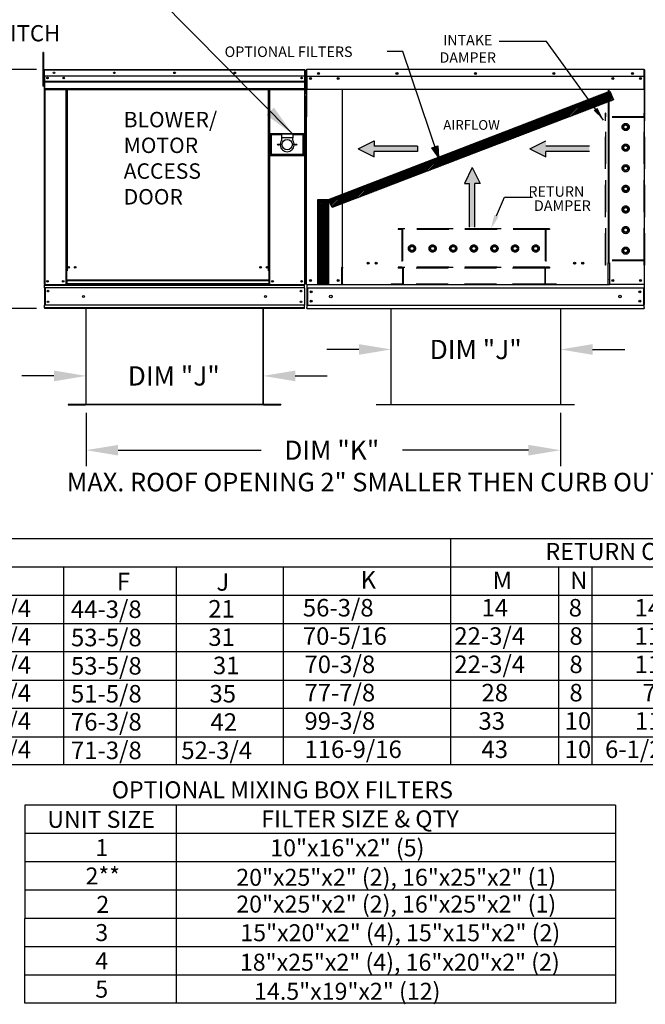
# Model space of a CAD drawing. Units: inches. Extents: x 0 to 1246, y -159 to -1.
# Drawn here: x 81 to 139, y -156 to -64 of the extents above; entities that cross this region are included whole.
import ezdxf
from ezdxf.enums import TextEntityAlignment as Align

# ---------------------------------------------------------------- set-up
doc = ezdxf.new("R2010")
doc.units = ezdxf.units.IN
doc.header["$LTSCALE"] = 4
doc.header["$MEASUREMENT"] = 0
doc.linetypes.add('HIDDEN', pattern=[0.375, 0.25, -0.125])
doc.layers.add('titleblock-bom-brkbox', color=9, linetype='Continuous')
doc.dimstyles.new('MOD', dxfattribs={"dimscale": 1.5, "dimtxt": 1.2, "dimasz": 2, "dimexe": 1, "dimexo": 0.5, "dimgap": 1, "dimtad": 0, "dimtih": 1, "dimtoh": 1, "dimdec": 4, "dimzin": 0, "dimdsep": 46, "dimtxsty": 'Standard', "dimcen": 0.09, "dimadec": 0, "dimazin": 0, "dimtfac": 1, "dimtdec": 4, "dimtofl": 0, "dimtmove": 0, "dimatfit": 3, "dimfxl": 0, "dimtolj": 1, "dimtzin": 0, "dimarcsym": 0})
pattern_1 = [(45, (7.8246, -15.7552), (-0.07438357, 0.07438357), [])]

# ---------------------------------------------------------------- blocks, each defined once
blk = doc.blocks.new('*D1')
at = {"color": 0, "lineweight": -2}
for p, q in [((87.143, -100.426), (87.143, -105.429)), ((131.453, -100.426), (131.453, -105.429)), ((90.143, -103.929), (103.496, -103.929)), ((128.453, -103.929), (116.696, -103.929))]:
    blk.add_line(p, q, dxfattribs=at)
at = {"color": 0}
for points in [[(90.143, -103.429), (90.143, -104.429), (87.143, -103.929)], [(128.453, -103.429), (128.453, -104.429), (131.453, -103.929)]]:
    blk.add_solid(points, dxfattribs=at)
at = {"layer": 'DEFPOINTS', "color": 0}
for p in [(87.143, -99.676), (131.453, -99.676), (131.453, -103.929)]:
    blk.add_point(p, dxfattribs=at)
at = {"color": 0, "insert": (110.096, -103.929), "char_height": 1.8, "attachment_point": 5}
blk.add_mtext('\\A1;DIM "K"', dxfattribs=at)
blk = doc.blocks.new('*D5')
at = {"color": 0, "lineweight": -2}
for p, q in [((82.508, -68.361), (73.891, -68.361)), ((75.391, -71.361), (75.391, -77.541)), ((75.391, -87.679), (75.391, -82.341)), ((82.508, -90.679), (73.891, -90.679))]:
    blk.add_line(p, q, dxfattribs=at)
at = {"color": 0}
for points in [[(74.891, -71.361), (75.891, -71.361), (75.391, -68.361)], [(74.891, -87.679), (75.891, -87.679), (75.391, -90.679)]]:
    blk.add_solid(points, dxfattribs=at)
at = {"layer": 'DEFPOINTS', "color": 0}
for p in [(75.391, -68.361), (83.258, -68.361), (83.258, -90.679)]:
    blk.add_point(p, dxfattribs=at)
at = {"color": 0, "insert": (75.391, -79.941), "char_height": 1.8, "attachment_point": 5}
blk.add_mtext('\\A1;DIM "C"', dxfattribs=at)
blk = doc.blocks.new('*D7')
at = {"color": 0, "lineweight": -2}
for p, q in [((87.143, -98.926), (87.143, -95.489)), ((103.677, -98.926), (103.677, -95.489)), ((84.143, -96.989), (81.143, -96.989)), ((106.677, -96.989), (109.677, -96.989))]:
    blk.add_line(p, q, dxfattribs=at)
at = {"color": 0}
for points in [[(84.143, -96.489), (84.143, -97.489), (87.143, -96.989)], [(106.677, -96.489), (106.677, -97.489), (103.677, -96.989)]]:
    blk.add_solid(points, dxfattribs=at)
at = {"layer": 'DEFPOINTS', "color": 0}
for p in [(103.677, -96.989), (87.143, -99.676), (103.677, -99.676)]:
    blk.add_point(p, dxfattribs=at)
at = {"color": 0, "insert": (95.337, -96.989), "char_height": 1.8, "attachment_point": 5}
blk.add_mtext('\\A1;DIM "J"', dxfattribs=at)
blk = doc.blocks.new('*D13')
at = {"color": 0, "lineweight": -2}
for p, q in [((115.625, -91.426), (115.625, -96.017)), ((131.453, -91.426), (131.453, -96.017)), ((112.625, -94.517), (109.625, -94.517)), ((134.453, -94.517), (137.453, -94.517))]:
    blk.add_line(p, q, dxfattribs=at)
at = {"color": 0}
for points in [[(112.625, -94.017), (112.625, -95.017), (115.625, -94.517)], [(134.453, -94.017), (134.453, -95.017), (131.453, -94.517)]]:
    blk.add_solid(points, dxfattribs=at)
at = {"layer": 'DEFPOINTS', "color": 0}
for p in [(115.625, -90.676), (131.453, -90.676), (131.453, -94.517)]:
    blk.add_point(p, dxfattribs=at)
at = {"color": 0, "insert": (123.539, -94.517), "char_height": 1.8, "attachment_point": 5}
blk.add_mtext('\\A1;DIM "J"', dxfattribs=at)

msp = doc.modelspace()

# ---------------------------------------------------------------- hatches: boundary and pattern name
h = msp.add_hatch()
h.set_pattern_fill('ANSI31', scale=0.841554, style=0)
h.set_pattern_definition(pattern_1)
h.paths.add_polyline_path([(109.80314, -80.49067), (136.05736, -70.36968), (136.41346, -71.19216), (110.13504, -81.25473)])
msp.add_hatch(color=7).paths.add_polyline_path([(119.43202, -75.68194), (119.9939, -75.48303), (120.0589, -76.53708)])
h = msp.add_hatch()
h.set_pattern_fill('ANSI31', scale=0.841554, style=0)
h.set_pattern_definition(pattern_1)
h.paths.add_polyline_path([(108.79735, -80.49067), (109.80314, -80.49067), (109.80314, -88.41959), (108.79735, -88.41959)])

# ---------------------------------------------------------------- linework, layer by layer
for p, q in [((130.15666, -65.73444), (125.73396, -65.73444)), ((135.46913, -73.07869), (130.15666, -65.73444)), ((116.72796, -66.66976), (115.25336, -66.66976)), ((107.56159, -68.40218), (107.56159, -88.45133)), ((107.60289, -68.40218), (107.60289, -70.60926)), ((107.60289, -70.60926), (107.58102, -70.63593)), ((107.54032, -88.45133), (107.58102, -88.45133)), ((107.55916, -88.51572), (107.55916, -88.45133)), ((135.92113, -88.47963), (111.1061, -88.47963)), ((115.62518, -90.6764), (115.62518, -99.67587)), ((131.45316, -90.6764), (131.45316, -99.67587)), ((85.46514, -99.64625), (85.46514, -99.67587)), ((132.76118, -99.67587), (114.25147, -99.67587)), ((0.10009, -112.18632), (95.89556, -112.18632)), ((29.96872, -112.18632), (201.21987, -112.18632)), ((121.18486, -112.18632), (121.18486, -130.82433)), ((29.96872, -114.83148), (201.21987, -114.83148)), ((85.05141, -114.85757), (85.05141, -133.37366)), ((95.56911, -114.83148), (95.56911, -133.34757)), ((105.5668, -114.83148), (105.5668, -133.34757)), ((131.28054, -114.85757), (131.28054, -133.34757)), ((134.37941, -114.85757), (134.37941, -133.34757)), ((29.96872, -117.47663), (201.21987, -117.47663)), ((29.96872, -120.12179), (201.21987, -120.13102)), ((30.84099, -122.76695), (201.22089, -122.71262)), ((121.18486, -122.91496), (121.18486, -125.56011)), ((29.96872, -125.4121), (201.22089, -125.4121)), ((121.18486, -125.56011), (121.18486, -133.34757)), ((29.96872, -128.05726), (201.21987, -128.03472)), ((121.18486, -128.20527), (121.18486, -130.82433)), ((29.96872, -130.70241), (201.22089, -130.70241)), ((201.21987, -133.34757), (0.09239, -133.34757))]:
    msp.add_line(p, q)
at = {"color": 7, "linetype": 'Continuous'}
for p, q in [((83.16608, -66.75054), (83.09263, -66.75054)), ((83.09263, -66.75054), (83.09263, -67.10029)), ((83.09263, -67.10029), (83.09263, -69.89828)), ((83.16608, -67.10029), (83.09263, -67.10029)), ((83.16608, -66.75054), (83.16608, -67.10029)), ((83.16608, -67.10029), (83.16608, -69.89828)), ((83.21085, -68.40835), (83.21085, -69.06098)), ((83.23603, -68.40835), (83.21085, -68.40835)), ((83.21711, -68.40218), (83.21711, -68.96894)), ((83.23897, -68.40218), (83.21711, -68.40218)), ((83.23897, -68.96894), (83.21711, -68.96894)), ((83.23603, -68.40835), (83.23603, -69.06098)), ((83.25841, -68.41185), (83.23603, -68.41185)), ((83.23897, -68.40218), (83.23897, -68.96894)), ((83.25841, -68.40522), (83.23897, -68.40522)), ((83.23897, -68.96894), (83.23897, -88.45133)), ((83.25771, -68.38666), (83.25771, -68.36148)), ((83.25841, -68.36148), (83.25771, -68.36148)), ((83.25841, -68.38666), (83.25771, -68.38666)), ((83.25841, -68.36148), (83.25781, -68.36148)), ((83.25781, -68.38335), (83.25781, -68.36148)), ((83.25841, -68.38335), (83.25781, -68.38335)), ((83.25841, -68.36148), (107.56159, -68.36148)), ((83.25841, -68.3668), (83.25841, -68.36148)), ((83.25841, -68.3661), (83.25841, -68.36148)), ((83.25841, -68.3661), (83.25841, -68.40218)), ((83.25841, -68.3668), (83.25841, -68.40835)), ((107.56159, -68.40218), (83.25841, -68.40218)), ((83.25841, -68.96894), (83.25841, -68.40218)), ((83.25841, -69.06098), (83.25841, -68.40835)), ((107.56159, -68.96894), (83.25841, -68.96894)), ((83.26084, -68.96894), (83.26084, -69.44313)), ((107.56159, -68.36148), (107.56219, -68.36148)), ((107.56159, -68.3661), (107.56159, -68.36148)), ((107.56159, -68.40218), (107.56159, -68.3661)), ((107.58102, -68.40522), (107.56159, -68.40522)), ((107.56219, -68.38335), (107.56219, -68.36148)), ((107.58102, -88.45133), (107.58102, -68.40218)), ((107.58102, -68.40218), (107.60289, -68.40218)), ((107.70259, -68.41176), (107.70259, -72.7817)), ((107.7296, -68.41176), (107.7296, -72.7817)), ((107.7296, -68.41551), (107.75361, -68.41551)), ((107.75361, -68.36148), (107.75286, -68.36148)), ((107.75361, -68.3885), (107.75286, -68.3885)), ((139.27362, -68.36148), (107.75361, -68.36148)), ((107.75361, -68.36719), (107.75361, -68.36148)), ((107.75361, -68.41176), (107.75361, -68.36719)), ((107.75361, -68.96898), (107.75361, -68.41176)), ((107.75361, -68.96898), (139.27362, -68.96898)), ((107.75661, -68.96898), (107.75661, -69.69753)), ((139.27062, -69.69753), (139.27062, -68.96898)), ((139.27362, -68.36719), (139.27362, -68.36148)), ((139.27437, -68.36148), (139.27362, -68.36148)), ((139.27362, -68.36719), (139.27362, -68.41176)), ((139.27437, -68.3885), (139.27362, -68.3885)), ((139.27362, -68.96898), (139.27362, -68.41176)), ((139.27362, -68.41551), (139.29763, -68.41551)), ((139.29763, -72.7817), (139.29763, -68.41176)), ((139.32464, -72.7817), (139.32464, -68.41176)), ((83.16608, -69.89828), (83.09263, -69.89828)), ((83.23603, -69.11134), (83.16608, -69.11134)), ((83.16608, -69.81084), (83.23603, -69.81084)), ((83.23603, -69.06098), (83.21085, -69.06098)), ((83.26084, -69.44313), (107.55916, -69.44313)), ((83.26084, -69.44313), (83.26084, -69.46189)), ((107.55916, -69.46189), (83.26084, -69.46189)), ((83.26084, -69.49022), (83.26084, -69.46189)), ((83.26084, -69.49022), (107.55916, -69.49022)), ((83.26084, -69.53077), (83.26084, -69.49022)), ((107.55916, -69.53077), (83.26084, -69.53077)), ((83.26084, -69.53077), (83.26084, -70.17635)), ((83.26121, -69.06098), (83.26121, -69.60701)), ((83.26121, -69.60701), (83.26121, -69.62861)), ((83.26121, -69.66124), (83.26121, -69.62861)), ((83.26121, -69.70793), (83.26121, -69.66124)), ((83.26121, -69.70793), (83.26121, -70.45133)), ((107.2773, -69.11717), (107.2773, -69.19614)), ((107.75661, -69.69753), (107.75661, -69.7207)), ((107.75661, -69.7207), (107.75661, -69.7557)), ((107.75661, -69.7557), (107.75661, -69.80578)), ((107.75661, -69.80578), (107.75661, -70.21717)), ((108.10477, -69.15207), (108.10477, -69.24961)), ((138.92247, -69.15207), (138.92247, -69.24961)), ((139.27062, -69.7207), (139.27062, -69.69753)), ((139.27062, -69.7557), (139.27062, -69.7207)), ((139.27062, -69.80578), (139.27062, -69.7557)), ((139.27062, -70.21717), (139.27062, -69.80578)), ((107.55916, -70.17635), (83.26084, -70.17635)), ((83.26084, -70.17635), (83.26084, -70.21705)), ((83.26084, -70.21705), (107.55916, -70.21705)), ((83.26121, -70.45133), (83.26121, -70.4982)), ((83.27967, -70.21705), (83.27967, -88.45133)), ((85.2691, -70.21705), (85.2691, -87.16655)), ((85.3098, -70.21705), (85.3098, -87.16655)), ((85.32863, -70.21705), (85.32863, -87.16655)), ((85.34776, -70.21705), (85.34776, -87.16655)), ((85.38846, -70.21705), (85.38846, -87.16655)), ((104.18199, -87.16655), (104.18199, -70.21705)), ((104.22269, -87.16655), (104.22269, -70.21705)), ((104.24183, -87.16655), (104.24183, -70.21705)), ((104.26066, -87.16655), (104.26066, -70.21705)), ((104.30136, -87.16655), (104.30136, -70.21705)), ((107.58102, -70.82933), (107.58102, -88.44581)), ((139.27062, -70.21717), (107.75661, -70.21717)), ((111.0592, -70.21717), (111.0592, -86.83865)), ((111.1061, -86.83865), (111.1061, -70.21717)), ((135.92113, -70.21717), (135.92113, -86.38163)), ((135.96803, -70.21717), (135.96803, -86.38163)), ((107.7296, -72.7817), (107.70259, -72.7817)), ((107.7296, -88.45262), (107.7296, -72.7817)), ((139.29763, -88.45262), (139.29763, -72.7817)), ((139.29763, -72.7817), (139.32464, -72.7817)), ((104.33374, -74.36999), (104.33374, -76.38185)), ((107.52497, -74.36999), (104.33374, -74.36999)), ((104.36843, -76.34717), (104.36843, -74.40468)), ((104.36843, -74.40468), (105.40904, -74.40468)), ((104.36843, -74.40468), (104.4378, -74.47405)), ((104.4378, -74.47405), (104.4378, -76.27779)), ((105.40904, -74.47405), (104.4378, -74.47405)), ((105.40904, -74.40468), (105.40904, -74.75155)), ((106.44966, -74.40468), (105.40904, -74.40468)), ((106.44966, -74.40468), (107.49028, -74.40468)), ((106.44966, -74.40468), (106.44966, -74.75155)), ((107.42091, -74.47405), (106.44966, -74.47405)), ((107.49028, -74.40468), (107.42091, -74.47405)), ((107.42091, -76.27779), (107.42091, -74.47405)), ((107.49028, -74.40468), (107.49028, -76.34717)), ((107.52497, -76.38185), (107.52497, -74.36999)), ((106.44966, -74.75155), (105.40904, -74.75155)), ((105.40904, -74.75155), (105.40904, -74.9714)), ((106.44966, -74.9714), (106.44966, -74.75155)), ((104.4378, -76.27779), (104.36843, -76.34717)), ((107.49028, -76.34717), (104.36843, -76.34717)), ((104.4378, -76.27779), (107.42091, -76.27779)), ((107.42091, -76.27779), (107.49028, -76.34717)), ((104.33374, -76.38185), (107.52497, -76.38185)), ((85.3098, -84.92776), (85.34776, -84.97143)), ((135.92113, -86.40864), (135.87086, -86.40864)), ((135.96803, -86.38163), (135.92113, -86.38163)), ((135.92113, -87.53037), (135.92113, -86.40864)), ((135.92113, -86.40864), (135.96803, -86.40864)), ((135.96803, -86.40864), (136.0183, -86.40864)), ((136.0183, -86.40864), (136.0183, -88.45262)), ((85.2691, -87.16655), (85.2691, -88.45133)), ((85.3098, -87.16655), (85.2691, -87.16655)), ((85.34776, -87.20725), (85.2691, -87.20725)), ((85.34776, -87.16655), (85.3098, -87.16655)), ((85.34776, -88.05282), (85.34776, -87.16655)), ((85.38846, -87.16655), (85.34776, -87.16655)), ((104.18199, -87.16655), (104.22269, -87.16655)), ((104.22269, -87.16655), (104.22269, -88.05282)), ((104.26066, -87.16655), (104.22269, -87.16655)), ((104.30136, -87.20725), (104.22269, -87.20725)), ((104.30136, -87.16655), (104.26066, -87.16655)), ((104.30136, -88.45133), (104.30136, -87.16655)), ((111.0592, -86.86566), (111.00893, -86.86566)), ((111.00893, -86.86566), (111.00893, -88.45262)), ((111.1061, -86.83865), (111.0592, -86.83865)), ((111.0592, -86.86566), (111.1061, -86.86566)), ((111.1061, -86.86566), (111.15637, -86.86566)), ((111.1061, -87.98739), (111.1061, -86.86566)), ((104.22269, -88.05282), (85.34776, -88.05282)), ((85.34776, -88.05282), (85.34776, -88.06493)), ((85.34776, -88.06493), (104.22269, -88.06493)), ((85.34776, -88.06493), (85.34776, -88.38447)), ((104.22269, -88.06493), (104.22269, -88.05282)), ((104.22269, -88.06493), (104.22269, -88.38447)), ((111.1061, -88.00235), (111.1061, -87.98739)), ((111.1061, -88.39704), (111.1061, -88.00235)), ((135.92113, -88.45262), (135.92113, -87.54533)), ((135.92113, -87.98739), (135.92113, -88.00235)), ((83.23897, -88.45133), (83.27967, -88.45133)), ((83.26084, -88.45133), (83.26084, -88.51572)), ((83.26084, -88.51572), (107.55916, -88.51572)), ((83.26084, -88.75506), (83.26084, -88.51572)), ((107.55916, -88.75506), (83.26084, -88.75506)), ((83.26084, -88.75506), (83.26084, -90.37575)), ((83.27967, -88.45133), (85.2691, -88.45133)), ((83.3064, -88.75506), (83.3064, -90.37575)), ((83.32523, -88.75506), (83.32523, -90.37575)), ((85.34776, -88.41063), (85.2691, -88.41063)), ((85.34776, -88.45133), (85.2691, -88.45133)), ((104.22269, -88.38447), (85.34776, -88.38447)), ((85.34776, -88.45133), (85.34776, -88.38447)), ((85.34776, -88.45133), (104.22269, -88.45133)), ((104.22269, -88.38447), (104.22269, -88.45133)), ((104.30136, -88.41063), (104.22269, -88.41063)), ((104.30136, -88.45133), (104.22269, -88.45133)), ((104.30136, -88.45133), (107.54032, -88.45133)), ((107.55916, -88.75506), (107.55916, -88.51572)), ((107.55916, -88.75506), (107.55916, -90.37575)), ((107.77987, -88.45262), (107.7296, -88.45262)), ((107.75661, -88.45262), (107.75661, -90.30124)), ((107.75661, -88.75637), (139.27062, -88.75637)), ((107.77987, -88.45262), (111.00893, -88.45262)), ((107.81289, -88.75637), (107.81289, -90.37717)), ((111.00893, -88.45262), (111.1061, -88.45262)), ((111.1061, -88.39704), (111.1061, -88.47963)), ((135.92113, -88.47963), (135.92113, -88.39704)), ((135.92113, -88.45262), (136.0183, -88.45262)), ((139.24736, -88.45262), (136.0183, -88.45262)), ((139.21434, -88.75637), (139.21434, -90.37717)), ((139.29763, -88.45262), (139.24736, -88.45262)), ((139.27062, -88.45262), (139.27062, -90.30124)), ((139.27062, -88.45262), (139.27062, -88.53215)), ((107.55916, -90.37575), (83.26084, -90.37575)), ((83.26084, -90.61509), (83.26084, -90.37575)), ((107.55916, -90.61509), (83.26084, -90.61509)), ((83.26084, -90.61509), (83.26084, -90.67948)), ((107.55916, -90.67948), (83.26084, -90.67948)), ((87.11382, -90.67948), (87.11382, -99.62651)), ((87.14343, -99.62713), (87.14343, -90.67948)), ((103.67657, -99.62713), (103.67657, -90.67948)), ((103.70618, -99.62651), (103.70618, -90.67948)), ((107.55916, -90.67948), (107.55916, -90.37575)), ((107.75661, -90.30124), (107.75661, -90.59687)), ((107.75661, -90.37717), (139.27062, -90.37717)), ((107.75661, -90.6764), (107.75661, -90.59687)), ((107.75661, -90.6764), (139.27062, -90.6764)), ((139.27062, -90.59687), (139.27062, -90.30124)), ((139.27062, -90.59687), (139.27062, -90.6764)), ((87.09469, -99.64625), (85.46514, -99.64625)), ((87.09471, -99.67587), (85.46514, -99.67587)), ((85.46848, -99.64625), (87.09469, -99.64625)), ((85.46848, -99.67587), (87.09469, -99.67587)), ((87.09469, -99.64625), (87.09469, -99.67587)), ((87.11382, -99.62651), (87.11382, -99.62713)), ((87.11773, -99.62651), (87.11382, -99.62651)), ((87.11382, -99.62713), (103.70618, -99.62713)), ((87.14343, -99.62713), (87.11382, -99.62713)), ((87.11773, -99.62651), (87.14343, -99.62651)), ((87.14343, -99.64625), (87.14343, -99.62713)), ((103.67657, -99.64625), (87.14343, -99.64625)), ((87.14343, -99.64625), (87.14343, -99.67587)), ((103.67657, -99.67587), (87.14343, -99.67587)), ((103.67657, -99.62651), (103.70227, -99.62651)), ((103.67657, -99.62713), (103.70618, -99.62713)), ((103.67657, -99.62713), (103.67657, -99.64625)), ((103.67657, -99.64625), (103.67657, -99.67587)), ((103.70227, -99.62651), (103.70618, -99.62651)), ((103.70618, -99.62651), (103.70618, -99.62713)), ((105.35152, -99.67587), (103.72529, -99.67587)), ((103.72531, -99.64625), (103.72531, -99.67587)), ((103.72531, -99.64625), (105.35152, -99.64625)), ((105.35152, -99.64625), (103.72531, -99.64625)), ((103.72531, -99.67587), (105.35152, -99.67587)), ((105.35152, -99.64625), (105.35152, -99.67587))]:
    msp.add_line(p, q, dxfattribs=at)
at = {"color": 7}
for p, q in [((120.0589, -76.53708), (116.72796, -66.66976)), ((109.80314, -80.49067), (136.05736, -70.36968)), ((136.05736, -70.36968), (136.41346, -71.19216)), ((136.41346, -71.19216), (110.13504, -81.25473)), ((112.54895, -75.76778), (114.03888, -75.03149)), ((114.03888, -75.03149), (114.03888, -75.52235)), ((128.60447, -75.76778), (130.0944, -75.03149)), ((112.54895, -75.76778), (114.03888, -76.50406)), ((118.1052, -75.52235), (114.03888, -75.52235)), ((118.1052, -76.01321), (114.03888, -76.01321)), ((114.03888, -76.50406), (114.03888, -76.01321)), ((118.1052, -75.52235), (118.1052, -76.01321)), ((119.43202, -75.68194), (119.9939, -75.48303)), ((120.0589, -76.53708), (119.43202, -75.68194)), ((119.9939, -75.48303), (120.0589, -76.53708)), ((128.60447, -75.76778), (130.0944, -76.50406)), ((134.16071, -75.52235), (130.0944, -75.52235)), ((130.0944, -76.50406), (130.0944, -76.01321)), ((134.16071, -76.01321), (130.0944, -76.01321)), ((119.76501, -76.8101), (119.76501, -77.30095)), ((123.21379, -77.52208), (122.4775, -79.01201)), ((123.21379, -77.52208), (123.95008, -79.01201)), ((122.4775, -79.01201), (122.96836, -79.01201)), ((122.96836, -83.07832), (122.96836, -79.01201)), ((123.45922, -83.07832), (123.45922, -79.01201)), ((123.95008, -79.01201), (123.45922, -79.01201)), ((108.79735, -88.41959), (108.79735, -80.49067)), ((108.79735, -80.49067), (109.80314, -80.49067)), ((110.13504, -81.25473), (109.80314, -80.49067)), ((109.80314, -80.49067), (109.80314, -88.41959)), ((109.80314, -88.41959), (108.79735, -88.41959)), ((95.54712, -137.10355), (81.41914, -137.10355)), ((81.43528, -137.10355), (81.43528, -139.7487)), ((95.54712, -137.10355), (95.54712, -155.62145)), ((136.59697, -137.10535), (95.54712, -137.10535)), ((136.59697, -137.10535), (136.59697, -155.62145)), ((136.59697, -139.7487), (81.41914, -139.7487)), ((81.43528, -139.7487), (81.43528, -142.39386)), ((136.59697, -142.39386), (81.41144, -142.39386)), ((81.43528, -142.39386), (81.43528, -145.03902)), ((136.59697, -145.03902), (81.41914, -145.03902)), ((81.43528, -145.03902), (81.43528, -147.68417)), ((136.59697, -147.68417), (81.41914, -147.68417)), ((81.43528, -155.61964), (81.43528, -147.68417)), ((136.59697, -150.32933), (81.41914, -150.32933)), ((136.59697, -152.97448), (81.41914, -152.97448)), ((136.59697, -155.61964), (81.41144, -155.61964))]:
    msp.add_line(p, q, dxfattribs=at)
at = {"linetype": 'HIDDEN', "ltscale": 3}
for p, q in [((135.64872, -86.64286), (135.64872, -72.44702)), ((135.7045, -72.44702), (135.64872, -72.44702)), ((135.7045, -72.7817), (135.7045, -72.44702)), ((139.27437, -72.7817), (139.27437, -72.44702)), ((139.33015, -72.44702), (139.27437, -72.44702)), ((139.33015, -86.64286), (139.33015, -72.44702)), ((139.27437, -72.83748), (135.64872, -72.83748)), ((139.27437, -72.7817), (135.7045, -72.7817)), ((135.7045, -86.18098), (135.7045, -72.83748)), ((135.7045, -86.18098), (135.7045, -72.83748)), ((137.36349, -73.62546), (137.54521, -73.52054)), ((137.54521, -73.52054), (137.72694, -73.62546)), ((139.27437, -86.18098), (139.27437, -72.83748)), ((137.36349, -73.8353), (137.36349, -73.62546)), ((137.54521, -73.94022), (137.36349, -73.8353)), ((137.72694, -73.8353), (137.54521, -73.94022)), ((137.72694, -73.62546), (137.72694, -73.8353)), ((137.36349, -75.55185), (137.54521, -75.44693)), ((137.54521, -75.44693), (137.72694, -75.55185)), ((137.36349, -75.76169), (137.36349, -75.55185)), ((137.54521, -75.86661), (137.36349, -75.76169)), ((137.72694, -75.76169), (137.54521, -75.86661)), ((137.72694, -75.55185), (137.72694, -75.76169)), ((137.36349, -77.47803), (137.54521, -77.37311)), ((137.36349, -77.68787), (137.36349, -77.47803)), ((137.54521, -77.79279), (137.36349, -77.68787)), ((137.54521, -77.37311), (137.72694, -77.47803)), ((137.72694, -77.68787), (137.54521, -77.79279)), ((137.72694, -77.47803), (137.72694, -77.68787)), ((137.36349, -79.40442), (137.54521, -79.2995)), ((137.36349, -79.61426), (137.36349, -79.40442)), ((137.54521, -79.71918), (137.36349, -79.61426)), ((137.54521, -79.2995), (137.72694, -79.40442)), ((137.72694, -79.61426), (137.54521, -79.71918)), ((137.72694, -79.40442), (137.72694, -79.61426)), ((137.36349, -81.33081), (137.54521, -81.22589)), ((137.36349, -81.54065), (137.36349, -81.33081)), ((137.54521, -81.64557), (137.36349, -81.54065)), ((137.54521, -81.22589), (137.72694, -81.33081)), ((137.72694, -81.54065), (137.54521, -81.64557)), ((137.72694, -81.33081), (137.72694, -81.54065)), ((130.42501, -83.24076), (116.30059, -83.24076)), ((116.30059, -83.24076), (116.30059, -83.29654)), ((116.63527, -83.29654), (116.30059, -83.29654)), ((116.63527, -83.29654), (116.63527, -86.81063)), ((130.03455, -83.24076), (116.69105, -83.24076)), ((116.69105, -83.24076), (116.69105, -86.81063)), ((130.03455, -83.29654), (116.69105, -83.29654)), ((130.03455, -83.24076), (130.03455, -86.81063)), ((130.09033, -83.29654), (130.09033, -86.81063)), ((130.42501, -83.29654), (130.09033, -83.29654)), ((130.42501, -83.24076), (130.42501, -83.29654)), ((137.36349, -83.2572), (137.54521, -83.15228)), ((137.36349, -83.46704), (137.36349, -83.2572)), ((137.54521, -83.57196), (137.36349, -83.46704)), ((137.54521, -83.15228), (137.72694, -83.2572)), ((137.72694, -83.46704), (137.54521, -83.57196)), ((137.72694, -83.2572), (137.72694, -83.46704)), ((117.37411, -85.08148), (117.47903, -84.89975)), ((117.47903, -85.2632), (117.37411, -85.08148)), ((117.47903, -84.89975), (117.68887, -84.89975)), ((117.68887, -85.2632), (117.47903, -85.2632)), ((117.68887, -84.89975), (117.79379, -85.08148)), ((117.79379, -85.08148), (117.68887, -85.2632)), ((119.3005, -85.08148), (119.40542, -84.89975)), ((119.40542, -85.2632), (119.3005, -85.08148)), ((119.40542, -84.89975), (119.61526, -84.89975)), ((119.61526, -85.2632), (119.40542, -85.2632)), ((119.61526, -84.89975), (119.72018, -85.08148)), ((119.72018, -85.08148), (119.61526, -85.2632)), ((121.22667, -85.08148), (121.3316, -84.89975)), ((121.3316, -85.2632), (121.22667, -85.08148)), ((121.3316, -84.89975), (121.54144, -84.89975)), ((121.54144, -85.2632), (121.3316, -85.2632)), ((121.54144, -84.89975), (121.64636, -85.08148)), ((121.64636, -85.08148), (121.54144, -85.2632)), ((123.15307, -85.08148), (123.25799, -84.89975)), ((123.25799, -85.2632), (123.15307, -85.08148)), ((123.25799, -84.89975), (123.46783, -84.89975)), ((123.46783, -85.2632), (123.25799, -85.2632)), ((123.46783, -84.89975), (123.57275, -85.08148)), ((123.57275, -85.08148), (123.46783, -85.2632)), ((125.07946, -85.08148), (125.18438, -84.89975)), ((125.18438, -85.2632), (125.07946, -85.08148)), ((125.18438, -84.89975), (125.39422, -84.89975)), ((125.39422, -85.2632), (125.18438, -85.2632)), ((125.39422, -84.89975), (125.49914, -85.08148)), ((125.49914, -85.08148), (125.39422, -85.2632)), ((127.00585, -85.08148), (127.11077, -84.89975)), ((127.11077, -85.2632), (127.00585, -85.08148)), ((127.11077, -84.89975), (127.32061, -84.89975)), ((127.32061, -85.2632), (127.11077, -85.2632)), ((127.32061, -84.89975), (127.42553, -85.08148)), ((127.42553, -85.08148), (127.32061, -85.2632)), ((128.93224, -85.08148), (129.03716, -84.89975)), ((129.03716, -85.2632), (128.93224, -85.08148)), ((129.03716, -84.89975), (129.247, -84.89975)), ((129.247, -85.2632), (129.03716, -85.2632)), ((129.247, -84.89975), (129.35193, -85.08148)), ((129.35193, -85.08148), (129.247, -85.2632)), ((137.36349, -85.18359), (137.54521, -85.07867)), ((137.36349, -85.39344), (137.36349, -85.18359)), ((137.54521, -85.49836), (137.36349, -85.39344)), ((137.54521, -85.07867), (137.72694, -85.18359)), ((137.72694, -85.39344), (137.54521, -85.49836)), ((137.72694, -85.18359), (137.72694, -85.39344)), ((139.27437, -86.18098), (135.64872, -86.18098)), ((139.27437, -86.23676), (135.7045, -86.23676)), ((135.7045, -86.64286), (135.7045, -86.23676)), ((139.27437, -86.64286), (139.27437, -86.23676)), ((116.63527, -86.81063), (116.30059, -86.81063)), ((116.30059, -86.81063), (116.30059, -86.86641)), ((130.42501, -86.86641), (116.30059, -86.86641)), ((116.30059, -86.86641), (116.30059, -86.92137)), ((116.69105, -86.92137), (116.30059, -86.92137)), ((130.03455, -86.81063), (116.69105, -86.81063)), ((116.69105, -86.92137), (116.69105, -88.42385)), ((116.74683, -86.86641), (116.74683, -88.47963)), ((129.97877, -86.92137), (116.74683, -86.92137)), ((129.97877, -86.86641), (129.97877, -88.47963)), ((130.42501, -86.92219), (130.03455, -86.92219)), ((130.03455, -86.92219), (130.03455, -88.42385)), ((130.42501, -86.81063), (130.09033, -86.81063)), ((130.42501, -86.81063), (130.42501, -86.86641)), ((130.42501, -86.86641), (130.42501, -86.92219)), ((135.7045, -86.64286), (135.64872, -86.64286)), ((139.33015, -86.64286), (139.27437, -86.64286)), ((115.63124, -88.36807), (115.63124, -88.42385)), ((131.09436, -88.42385), (131.09436, -88.47963))]:
    msp.add_line(p, q, dxfattribs=at)
at = {"color": 7, "linetype": 'HIDDEN', "ltscale": 3}
for p, q in [((116.69105, -88.42385), (115.63124, -88.42385)), ((129.97877, -88.42385), (116.74683, -88.42385)), ((131.09436, -88.42385), (130.03455, -88.42385))]:
    msp.add_line(p, q, dxfattribs=at)
at = {"color": 7}
msp.add_lwpolyline([(125.4687, -82.03625), (126.21304, -80.28867), (128.84607, -80.28867)], dxfattribs=at)
at = {"color": 7, "linetype": 'Continuous'}
for centre, radius in [((84.15016, -68.66521), 0.07593), ((84.15016, -68.66521), 0.03948), ((89.78008, -68.66521), 0.07593), ((89.78008, -68.66521), 0.03948), ((95.41, -68.66521), 0.07593), ((95.41, -68.66521), 0.03948), ((101.03992, -68.66521), 0.07593), ((101.03992, -68.66521), 0.03948), ((108.8551, -68.73665), 0.09379), ((108.8551, -68.73665), 0.04877), ((116.18436, -68.73665), 0.09379), ((116.18436, -68.73665), 0.04877), ((123.51362, -68.73665), 0.09379), ((123.51362, -68.73665), 0.04877), ((130.84287, -68.73665), 0.09379), ((130.84287, -68.73665), 0.04877), ((138.17213, -68.73665), 0.09379), ((138.17213, -68.73665), 0.04877), ((83.5427, -69.15665), 0.07593), ((83.5427, -69.15665), 0.03948), ((85.06135, -69.15665), 0.07593), ((85.06135, -69.15665), 0.03948), ((107.2773, -69.15665), 0.07593), ((107.2773, -69.15665), 0.03948), ((108.10477, -69.20084), 0.09379), ((108.10477, -69.20084), 0.04877), ((110.68404, -69.20084), 0.09379), ((110.68404, -69.20084), 0.04877), ((136.34319, -69.20084), 0.09379), ((136.34319, -69.20084), 0.04877), ((138.92247, -69.20084), 0.09379), ((138.92247, -69.20084), 0.04877), ((105.09686, -75.37592), 0.05723), ((105.92935, -75.37592), 0.48562), ((106.76185, -75.37592), 0.05723), ((113.49779, -86.45748), 0.09379), ((113.49779, -86.45748), 0.07278), ((114.24812, -86.45748), 0.09379), ((114.24812, -86.45748), 0.07278), ((132.77911, -86.45748), 0.09379), ((132.77911, -86.45748), 0.07278), ((133.52944, -86.45748), 0.09379), ((133.52944, -86.45748), 0.07278), ((85.5215, -86.8361), 0.07593), ((85.5215, -86.8361), 0.03948), ((86.12896, -86.8361), 0.07593), ((86.12896, -86.8361), 0.03948), ((103.4415, -86.8361), 0.07593), ((103.4415, -86.8361), 0.03948), ((104.04896, -86.8361), 0.07593), ((104.04896, -86.8361), 0.03948), ((83.5427, -88.1476), 0.07593), ((83.5427, -88.1476), 0.03948), ((85.00607, -88.1476), 0.07593), ((85.00607, -88.1476), 0.03948), ((104.56439, -88.1476), 0.07593), ((104.56439, -88.1476), 0.03948), ((107.2773, -88.1476), 0.07593), ((107.2773, -88.1476), 0.03948), ((108.10477, -88.07745), 0.09379), ((108.10477, -88.07745), 0.04877), ((110.68404, -88.07745), 0.09379), ((110.68404, -88.07745), 0.04877), ((136.34319, -88.07745), 0.09379), ((136.34319, -88.07745), 0.04877), ((138.92247, -88.07745), 0.09379), ((138.92247, -88.07745), 0.04877), ((83.59525, -89.06577), 0.07593), ((83.59525, -89.06577), 0.03948), ((107.22475, -89.06577), 0.07593), ((107.22475, -89.06577), 0.03948), ((108.16967, -89.14016), 0.09379), ((108.16967, -89.14016), 0.04877), ((138.85756, -89.14016), 0.09379), ((138.85756, -89.14016), 0.04877), ((83.59525, -90.06504), 0.07593), ((83.59525, -90.06504), 0.03948), ((86.90559, -89.56541), 0.09492), ((103.91441, -89.56541), 0.09492), ((107.22475, -90.06504), 0.07593), ((107.22475, -90.06504), 0.03948), ((108.16967, -89.99337), 0.09379), ((108.16967, -89.99337), 0.04877), ((110.00761, -89.56677), 0.11724), ((137.01962, -89.56677), 0.11724), ((138.85756, -89.99337), 0.09379), ((138.85756, -89.99337), 0.04877)]:
    msp.add_circle(centre, radius, dxfattribs=at)
at = {"linetype": 'HIDDEN', "ltscale": 3}
for centre, radius in [((137.54521, -73.72995), 0.33468), ((137.54521, -73.73038), 0.20984), ((137.54521, -75.65634), 0.33468), ((137.54521, -75.65677), 0.20984), ((137.54521, -77.58273), 0.33468), ((137.54521, -77.58295), 0.20984), ((137.54521, -79.50934), 0.33468), ((137.54521, -79.50934), 0.20984), ((137.54521, -81.43573), 0.33468), ((137.54521, -81.43573), 0.20984), ((137.54521, -83.36212), 0.33468), ((137.54521, -83.36212), 0.20984), ((117.58351, -85.08148), 0.33468), ((117.58395, -85.08148), 0.20984), ((119.50991, -85.08148), 0.33468), ((119.51034, -85.08148), 0.20984), ((121.4363, -85.08148), 0.33468), ((121.43652, -85.08148), 0.20984), ((123.36291, -85.08148), 0.33468), ((123.36291, -85.08148), 0.20984), ((125.2893, -85.08148), 0.33468), ((125.2893, -85.08148), 0.20984), ((127.21569, -85.08148), 0.33468), ((127.21569, -85.08148), 0.20984), ((129.14208, -85.08148), 0.33468), ((129.14208, -85.08148), 0.20984), ((137.54521, -85.28851), 0.33468), ((137.54521, -85.28851), 0.20984)]:
    msp.add_circle(centre, radius, dxfattribs=at)
at = {"color": 7, "linetype": 'Continuous'}
for centre, radius, start, end in [((83.25771, -68.40835), 0.04687, 90, 180), ((83.25781, -68.40218), 0.0407, 90, 180), ((83.25771, -68.40835), 0.02168, 90, 180), ((83.25781, -68.40218), 0.01883, 90, 180), ((107.56219, -68.40218), 0.0407, 0, 90), ((107.56219, -68.40218), 0.01883, 0, 90), ((107.75286, -68.41176), 0.05027, 90, 180), ((107.75286, -68.41176), 0.02326, 90, 180), ((139.27437, -68.41176), 0.05027, 0, 90), ((139.27437, -68.41176), 0.02326, 0, 90), ((107.75286, -72.7817), 0.05027, 180, 242.4393969), ((139.27437, -72.7817), 0.05027, 297.5606031, 0), ((105.92935, -75.37592), 0.65906, 142.1363536, 37.8636464), ((87.09469, -99.62713), 0.01912, 270, 0), ((87.09469, -99.62713), 0.04874, 270, 0), ((103.72531, -99.62713), 0.04874, 180, 270), ((103.72531, -99.62713), 0.01912, 180, 270)]:
    msp.add_arc(centre, radius, start, end, dxfattribs=at)
msp.add_solid([(134.89975, -71.93258), (134.55882, -72.1792), (135.46913, -73.07869)])
at = {"linetype": 'Continuous'}
for points in [[(114.03888, -75.03149), (112.54895, -75.76778), (114.03888, -75.52235)], [(130.0944, -75.03149), (128.60447, -75.76778), (130.0944, -75.52235)], [(118.1052, -75.52235), (112.54895, -75.76778), (114.03888, -76.01321)], [(112.54895, -75.76778), (118.1052, -75.52235), (114.03888, -75.52235)], [(112.54895, -75.76778), (114.03888, -76.50406), (114.03888, -76.01321)], [(118.1052, -75.52235), (114.03888, -76.01321), (118.1052, -76.01321)], [(128.60447, -75.76778), (134.16071, -75.52235), (130.0944, -75.52235)], [(134.16071, -75.52235), (128.60447, -75.76778), (130.0944, -76.01321)], [(128.60447, -75.76778), (130.0944, -76.50406), (130.0944, -76.01321)], [(134.16071, -75.52235), (130.0944, -76.01321), (134.16071, -76.01321)], [(123.21379, -77.52208), (122.4775, -79.01201), (122.96836, -79.01201)], [(123.45922, -83.07832), (123.21379, -77.52208), (122.96836, -79.01201)], [(123.21379, -77.52208), (123.45922, -83.07832), (123.45922, -79.01201)], [(123.95008, -79.01201), (123.21379, -77.52208), (123.45922, -79.01201)], [(123.45922, -83.07832), (122.96836, -79.01201), (122.96836, -83.07832)]]:
    msp.add_solid(points, dxfattribs=at)
at = {"color": 7}
msp.add_solid([(125.66945, -82.12175), (124.95566, -83.24076), (125.26794, -81.95074)], dxfattribs=at)

# ---------------------------------------------------------------- texts
at = {"color": 7, "linetype": 'Continuous'}
for s, height, p in [('SWITCH', 1.517569, (77.00404, -65.7233)), ('AIRFLOW', 0.91134, (120.50822, -73.99059))]:
    msp.add_text(s, height=height, dxfattribs=at).set_placement(p)
at = {"color": 7}
for s, p in [('INTAKE', (122.79362, -66.09952)), ('DAMPER', (122.79362, -67.72465))]:
    msp.add_text(s, height=0.975081, dxfattribs=at).set_placement(p, align=Align.CENTER)
for s, height, p in [('OPTIONAL FILTERS', 0.9827481, (100.08387, -67.18635)), (' RETURN', 0.981915, (128.15863, -80.24613)), ('DAMPER', 0.981915, (128.97796, -81.56548))]:
    msp.add_text(s, height=height, dxfattribs=at).set_placement(p)
at = {"linetype": 'Continuous'}
msp.add_text('MAX. ROOF OPENING 2" SMALLER THEN CURB OUTSIDE DIMENSION', height=1.7358838, dxfattribs=at).set_placement((85.34296, -107.77874))
msp.add_text('RETURN OPENING', height=1.5870937).set_placement((139.2757, -113.39284), align=Align.MIDDLE_CENTER)
for s, p in [('F', (90.02298, -117.01895)), ('J', (99.32156, -117.06117)), ('K', (112.78346, -116.86739)), ('M', (125.1149, -116.91602)), ('N', (132.35593, -116.91602)), ('3-3/4', (76.63677, -119.53206)), ('56-3/8', (107.39469, -119.46948)), ('44-3/8', (85.7279, -119.6089)), ('21', (98.56447, -119.57088)), ('14', (124.07824, -119.46948)), ('8', (132.22165, -119.46948)), ('14', (138.37489, -119.46948)), ('3-3/4', (76.63677, -122.17722)), ('53-5/8', (85.73559, -122.25406)), ('70-5/16', (107.39469, -122.11463)), ('22-3/4', (121.54369, -122.11463)), ('8', (132.28888, -122.11463)), ('11', (138.37489, -122.11463)), ('31', (98.56447, -122.21603)), ('3-3/4', (76.63677, -124.82237)), ('53-5/8', (85.73559, -124.89922)), ('31', (98.99609, -124.86119)), ('70-3/8', (107.54415, -124.75979)), ('22-3/4', (121.54369, -124.75979)), ('8', (132.28888, -124.75979)), ('11', (138.37489, -124.75979)), ('5-1/4', (76.63677, -127.43104)), ('51-5/8', (85.73559, -127.50788)), ('35', (98.67381, -127.50634)), ('77-7/8', (107.54415, -127.40495)), ('28', (124.07824, -127.40495)), ('8', (132.28888, -127.40495)), ('7', (139.12293, -127.40495)), ('5-1/4', (76.63677, -130.05356)), ('76-3/8', (85.73559, -130.1304)), ('42', (98.77127, -130.1515)), ('99-3/8', (107.54415, -130.0501)), ('33', (123.79747, -130.0501)), ('10', (131.84686, -130.0501)), ('11', (138.40438, -130.0501)), ('5-1/4', (76.63677, -132.72135)), ('71-3/8', (85.73559, -132.7982)), ('52-3/4', (96.04119, -132.79666)), ('116-9/16', (107.54415, -132.69526)), ('43', (124.07824, -132.69526)), ('10', (131.84686, -132.69526)), ('6-1/2', (135.61564, -132.69526))]:
    msp.add_text(s, height=1.63669).set_placement(p)
at = {"color": 7}
for s, height, p in [('OPTIONAL MIXING BOX FILTERS', 1.5870937, (105.47962, -135.66672)), ('UNIT SIZE', 1.587094, (88.54798, -138.42612)), ('FILTER SIZE & QTY', 1.5870937, (112.72951, -138.38498)), ('1', 1.58709, (88.61594, -141.07128)), ('10"x16"x2" (5)', 1.5870937, (111.54957, -141.08836)), ('2**', 1.587094, (88.70731, -143.71644)), ('20"x25"x2" (2), 16"x25"x2" (1)', 1.5870937, (116.11615, -143.84213)), ('20"x25"x2" (2), 16"x25"x2" (1)', 1.5870937, (116.11615, -146.34632)), ('2', 1.58709, (88.70731, -146.37166)), ('15"x20"x2" (4), 15"x15"x2" (2)', 1.5870937, (116.49255, -149.02383)), ('3', 1.58709, (88.60825, -149.00675)), ('4', 1.58709, (88.60825, -151.65191)), ('18"x25"x2" (4), 16"x20"x2" (2)', 1.5870937, (116.45099, -151.7776)), ('5', 1.58709, (88.60825, -154.29706)), ('14.5"x19"x2" (12)', 1.5870937, (111.54187, -154.49296))]:
    msp.add_text(s, height=height, dxfattribs=at).set_placement(p, align=Align.MIDDLE_CENTER)
at = {"layer": 'titleblock-bom-brkbox', "color": 7, "linetype": 'Continuous'}
for s, p in [('BLOWER/', (90.66044, -73.75669)), ('MOTOR', (90.66044, -76.16121)), ('ACCESS', (90.66044, -78.56573)), ('DOOR', (90.66044, -80.97025))]:
    msp.add_text(s, height=1.442712, dxfattribs=at).set_placement(p)

# ---------------------------------------------------------------- dimensions: what is measured, and where the dimension line sits
for base, p1, p2, angle, text, picture, middle in [((75.39093, -68.36148), (83.25841, -90.67948), (83.25841, -68.36148), 90, 'DIM "C"', '*D5', (75.39093, -79.94076)), ((131.45316, -94.51651), (115.62518, -90.6764), (131.45316, -90.6764), 180, 'DIM "J"', '*D13', (123.53917, -94.51651))]:
    dim = msp.add_linear_dim(base=base, p1=p1, p2=p2, angle=angle, text=text, dimstyle='MOD')
    dim.commit()
    dim.dimension.update_dxf_attribs({"geometry": picture, "text_midpoint": middle, "dimtype": 160})
for base, p2, text, picture, middle in [((103.67657, -96.98912), (103.67657, -99.67587), 'DIM "J"', '*D7', (95.33695, -96.98912)), ((131.45316, -103.92856), (131.45316, -99.67587), 'DIM "K"', '*D1', (110.09579, -103.92856))]:
    dim = msp.add_linear_dim(base=base, p1=(87.14343, -99.67587), p2=p2, text=text, dimstyle='MOD')
    dim.commit()
    dim.dimension.update_dxf_attribs({"geometry": picture, "text_midpoint": middle, "dimtype": 160})

# ---------------------------------------------------------------- leaders
msp.add_leader([(106.44966, -74.40468), (92.06877, -59.8426), (88.82892, -59.8426)], dimstyle='MOD')

doc.saveas('drawing.dxf')
